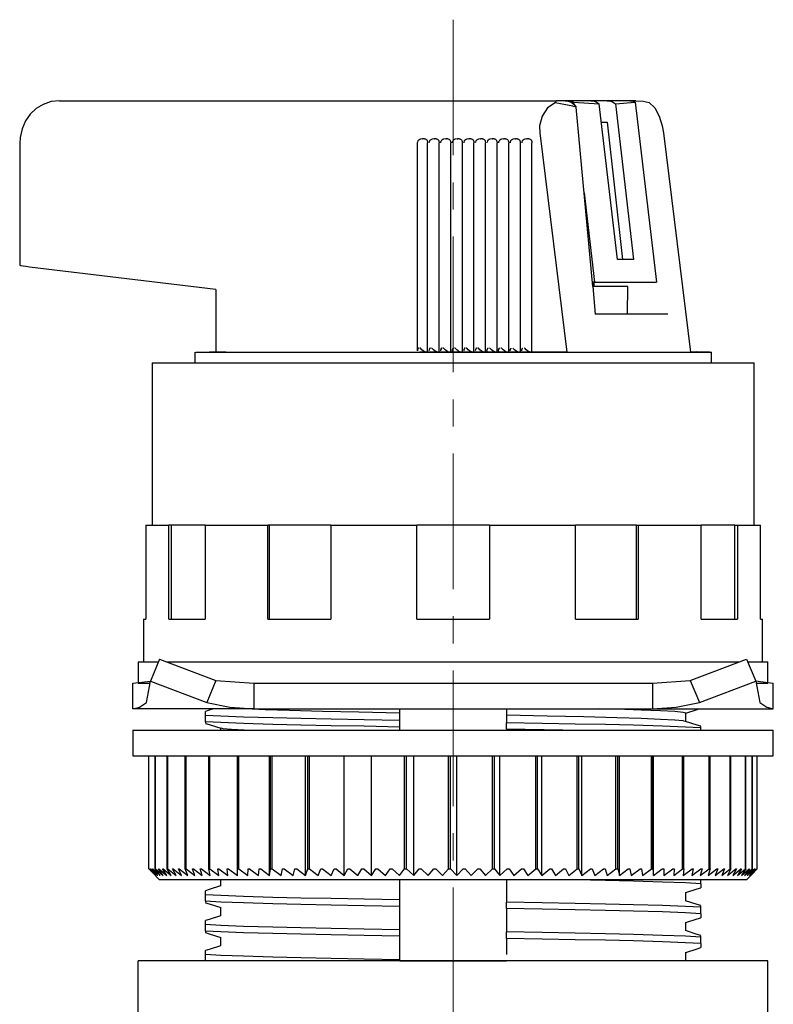
# Model space of a CAD drawing. Units: millimetres. Extents: x 6543 to 10016, y -2046 to 544.
# Drawn here: x 7226 to 7262, y -529 to -483 of the extents above; entities that cross this region are included whole.
import ezdxf

# ---------------------------------------------------------------- set-up
doc = ezdxf.new("R2010")
doc.units = ezdxf.units.MM
doc.linetypes.add('CENTER', pattern=[10.16, 6.35, -1.27, 1.27, -1.27])

msp = doc.modelspace()

# ---------------------------------------------------------------- linework, layer by layer
at = {"color": 0, "linetype": 'CENTER', "lineweight": 13}
msp.add_line((7246.567, -482.985), (7246.567, -567.014), dxfattribs=at)
at = {"color": 0, "linetype": 'Continuous'}
for p, q in [((7228.124, -486.779), (7251.406, -486.779)), ((7251.82, -486.779), (7251.406, -486.779)), ((7253.782, -486.779), (7251.82, -486.779)), ((7251.82, -486.779), (7251.954, -486.779)), ((7253.023, -486.779), (7251.954, -486.779)), ((7252.204, -486.84), (7253.408, -486.931)), ((7252.204, -486.84), (7252.216, -486.946)), ((7254.265, -494.221), (7253.408, -486.931)), ((7254.851, -486.779), (7253.782, -486.779)), ((7254.166, -486.931), (7255.101, -486.84)), ((7254.166, -486.931), (7255.023, -494.221)), ((7255.13, -486.779), (7254.851, -486.779)), ((7255.101, -486.84), (7256.093, -495.279)), ((7253.116, -495.479), (7252.326, -487.074)), ((7253.507, -487.779), (7253.782, -487.779)), ((7253.782, -487.779), (7254.495, -494.221)), ((7250.622, -488.279), (7251.886, -498.559)), ((7256.416, -488.279), (7257.68, -498.559)), ((7226.262, -488.779), (7226.262, -494.475)), ((7244.89, -488.759), (7244.89, -498.489)), ((7245.133, -488.561), (7245.035, -488.581)), ((7245.133, -488.561), (7245.154, -488.559)), ((7245.226, -488.559), (7245.154, -488.559)), ((7245.371, -498.559), (7245.371, -488.759)), ((7245.676, -488.561), (7245.578, -488.581)), ((7245.676, -488.561), (7245.697, -488.559)), ((7245.769, -488.559), (7245.697, -488.559)), ((7245.914, -498.559), (7245.914, -488.759)), ((7246.219, -488.561), (7246.121, -488.581)), ((7246.219, -488.561), (7246.24, -488.559)), ((7246.312, -488.559), (7246.24, -488.559)), ((7246.457, -498.559), (7246.457, -488.759)), ((7246.762, -488.561), (7246.664, -488.581)), ((7246.762, -488.561), (7246.783, -488.559)), ((7246.856, -488.559), (7246.783, -488.559)), ((7247, -498.559), (7247, -488.759)), ((7247.305, -488.561), (7247.207, -488.581)), ((7247.305, -488.561), (7247.326, -488.559)), ((7247.399, -488.559), (7247.326, -488.559)), ((7247.543, -498.559), (7247.543, -488.759)), ((7247.848, -488.561), (7247.75, -488.581)), ((7247.848, -488.561), (7247.869, -488.559)), ((7247.942, -488.559), (7247.869, -488.559)), ((7248.086, -498.559), (7248.086, -488.759)), ((7248.391, -488.561), (7248.293, -488.581)), ((7248.391, -488.561), (7248.412, -488.559)), ((7248.485, -488.559), (7248.412, -488.559)), ((7248.629, -498.559), (7248.629, -488.759)), ((7248.934, -488.561), (7248.836, -488.581)), ((7248.934, -488.561), (7248.955, -488.559)), ((7249.028, -488.559), (7248.955, -488.559)), ((7249.172, -498.559), (7249.172, -488.759)), ((7249.477, -488.561), (7249.379, -488.581)), ((7249.477, -488.561), (7249.498, -488.559)), ((7249.571, -488.559), (7249.498, -488.559)), ((7249.716, -498.559), (7249.716, -488.759)), ((7250.02, -488.561), (7249.922, -488.581)), ((7250.02, -488.561), (7250.041, -488.559)), ((7250.114, -488.559), (7250.041, -488.559)), ((7250.259, -498.559), (7250.259, -488.759)), ((7252.704, -491.097), (7253.196, -495.279)), ((7255.023, -494.221), (7254.265, -494.221)), ((7235.453, -495.625), (7226.727, -494.57)), ((7235.453, -495.625), (7235.453, -498.551)), ((7253.196, -495.279), (7253.098, -495.279)), ((7253.116, -495.479), (7253.219, -496.779)), ((7253.156, -495.279), (7253.156, -495.479)), ((7253.165, -495.479), (7253.156, -495.321)), ((7254.755, -495.479), (7253.156, -495.479)), ((7253.196, -495.279), (7256.093, -495.279)), ((7254.737, -496.779), (7254.755, -495.479)), ((7256.629, -496.779), (7253.219, -496.779)), ((7234.467, -498.559), (7234.467, -499.06)), ((7235.92, -498.557), (7235.175, -498.547)), ((7245.371, -498.559), (7245.009, -498.559)), ((7245.552, -498.559), (7245.371, -498.559)), ((7245.914, -498.559), (7245.552, -498.559)), ((7246.095, -498.559), (7245.914, -498.559)), ((7246.457, -498.559), (7246.095, -498.559)), ((7246.638, -498.559), (7246.457, -498.559)), ((7247, -498.559), (7246.638, -498.559)), ((7247.181, -498.559), (7247, -498.559)), ((7247.543, -498.559), (7247.181, -498.559)), ((7247.724, -498.559), (7247.543, -498.559)), ((7247.733, -498.559), (7247.724, -498.559)), ((7248.086, -498.559), (7247.733, -498.559)), ((7248.267, -498.559), (7248.086, -498.559)), ((7248.629, -498.559), (7248.267, -498.559)), ((7248.81, -498.559), (7248.629, -498.559)), ((7249.172, -498.559), (7248.81, -498.559)), ((7249.354, -498.559), (7249.172, -498.559)), ((7249.714, -498.559), (7249.353, -498.559)), ((7249.897, -498.559), (7249.716, -498.559)), ((7250.258, -498.559), (7249.895, -498.559)), ((7251.886, -498.559), (7250.259, -498.559)), ((7251.886, -498.559), (7257.68, -498.559)), ((7257.958, -498.547), (7257.679, -498.551)), ((7258.667, -499.06), (7258.667, -498.559)), ((7232.467, -499.06), (7260.667, -499.06)), ((7232.467, -499.06), (7232.467, -506.66)), ((7260.667, -506.66), (7260.667, -499.06)), ((7232.167, -506.66), (7232.167, -511.06)), ((7232.167, -506.66), (7233.246, -506.66)), ((7233.246, -511.06), (7233.246, -506.66)), ((7233.377, -506.66), (7233.246, -506.66)), ((7233.377, -511.06), (7233.377, -506.66)), ((7234.946, -506.66), (7233.377, -506.66)), ((7234.946, -506.66), (7237.894, -506.66)), ((7234.946, -506.66), (7234.946, -511.06)), ((7237.894, -511.06), (7237.894, -506.66)), ((7237.97, -506.66), (7237.894, -506.66)), ((7237.97, -511.06), (7237.97, -506.66)), ((7240.839, -506.66), (7237.97, -506.66)), ((7240.839, -506.66), (7244.867, -506.66)), ((7240.839, -506.66), (7240.839, -511.06)), ((7248.267, -506.66), (7244.867, -506.66)), ((7244.867, -511.06), (7244.867, -506.66)), ((7248.267, -506.66), (7248.267, -511.06)), ((7248.267, -506.66), (7252.294, -506.66)), ((7255.163, -506.66), (7252.294, -506.66)), ((7252.294, -511.06), (7252.294, -506.66)), ((7255.163, -511.06), (7255.163, -506.66)), ((7255.163, -506.66), (7255.239, -506.66)), ((7255.239, -506.66), (7255.239, -511.06)), ((7255.239, -506.66), (7258.187, -506.66)), ((7259.757, -506.66), (7258.187, -506.66)), ((7258.187, -511.06), (7258.187, -506.66)), ((7259.757, -511.06), (7259.757, -506.66)), ((7259.757, -506.66), (7259.887, -506.66)), ((7259.887, -506.66), (7259.887, -511.06)), ((7259.887, -506.66), (7260.967, -506.66)), ((7260.967, -511.06), (7260.967, -506.66)), ((7232.067, -511.06), (7232.167, -511.06)), ((7232.067, -511.06), (7232.067, -513.06)), ((7233.246, -511.06), (7234.946, -511.06)), ((7237.894, -511.06), (7240.839, -511.06)), ((7244.867, -511.06), (7248.267, -511.06)), ((7252.294, -511.06), (7255.239, -511.06)), ((7258.187, -511.06), (7259.887, -511.06)), ((7260.967, -511.06), (7261.067, -511.06)), ((7261.067, -513.06), (7261.067, -511.06)), ((7231.817, -513.06), (7231.817, -514.06)), ((7231.817, -513.06), (7232.762, -513.06)), ((7232.817, -512.926), (7232.393, -513.965)), ((7232.817, -512.926), (7235.456, -513.926)), ((7233.17, -513.06), (7259.963, -513.06)), ((7257.678, -513.926), (7260.317, -512.926)), ((7260.317, -512.926), (7260.741, -513.965)), ((7260.371, -513.06), (7261.317, -513.06)), ((7261.317, -514.06), (7261.317, -513.06)), ((7231.567, -514.06), (7232.384, -513.956)), ((7231.567, -515.26), (7231.567, -514.06)), ((7231.817, -514.06), (7232.375, -514.06)), ((7232.203, -514.965), (7232.393, -513.965)), ((7232.393, -513.965), (7235.031, -514.965)), ((7235.456, -513.926), (7235.031, -514.965)), ((7235.456, -513.926), (7237.224, -514.06)), ((7237.224, -514.06), (7255.91, -514.06)), ((7237.224, -514.06), (7237.224, -515.26)), ((7255.91, -514.06), (7257.678, -513.926)), ((7255.91, -514.06), (7255.91, -515.26)), ((7257.678, -513.926), (7258.102, -514.965)), ((7258.102, -514.965), (7260.741, -513.965)), ((7260.737, -513.955), (7261.567, -514.06)), ((7260.741, -513.965), (7260.93, -514.965)), ((7260.759, -514.06), (7261.317, -514.06)), ((7261.567, -515.26), (7261.567, -514.06)), ((7237.224, -515.26), (7231.567, -515.26)), ((7234.967, -515.565), (7234.967, -515.377)), ((7237.224, -515.26), (7255.91, -515.26)), ((7244.067, -515.456), (7244.067, -515.26)), ((7244.067, -515.811), (7244.067, -515.456)), ((7249.067, -515.26), (7249.067, -515.563)), ((7255.91, -515.26), (7261.567, -515.26)), ((7257.467, -515.853), (7257.467, -515.46)), ((7234.967, -515.865), (7234.967, -515.565)), ((7234.967, -515.865), (7234.967, -515.936)), ((7244.067, -516.111), (7244.067, -515.811)), ((7249.067, -515.563), (7249.067, -515.908)), ((7249.067, -516.208), (7249.067, -515.908)), ((7231.567, -516.26), (7261.567, -516.26)), ((7231.567, -516.26), (7231.567, -517.46)), ((7235.667, -516.166), (7235.667, -516.26)), ((7244.067, -516.26), (7244.067, -516.111)), ((7251.71, -516.26), (7249.067, -516.208)), ((7258.167, -516.154), (7258.167, -516.083)), ((7258.167, -516.26), (7258.167, -516.154)), ((7261.567, -517.46), (7261.567, -516.26)), ((7231.567, -517.46), (7261.567, -517.46)), ((7232.317, -522.76), (7232.317, -517.46)), ((7232.318, -522.76), (7232.318, -517.46)), ((7232.608, -522.76), (7232.608, -517.46)), ((7232.627, -522.76), (7232.627, -517.46)), ((7233.168, -522.76), (7233.168, -517.46)), ((7233.201, -522.76), (7233.201, -517.46)), ((7234.01, -522.76), (7234.01, -517.46)), ((7234.055, -522.76), (7234.055, -517.46)), ((7235.115, -522.76), (7235.115, -517.46)), ((7235.172, -522.76), (7235.172, -517.46)), ((7236.461, -522.76), (7236.461, -517.46)), ((7236.528, -522.76), (7236.528, -517.46)), ((7237.967, -523.06), (7237.967, -517.46)), ((7238.018, -522.76), (7238.018, -517.46)), ((7238.094, -522.76), (7238.094, -517.46)), ((7239.645, -523.06), (7239.645, -517.46)), ((7239.755, -522.76), (7239.755, -517.46)), ((7239.839, -522.76), (7239.839, -517.46)), ((7241.467, -523.06), (7241.467, -517.46)), ((7242.744, -523.06), (7242.744, -517.46)), ((7244.296, -522.76), (7244.296, -517.46)), ((7244.389, -522.76), (7244.389, -517.46)), ((7244.723, -523.06), (7244.723, -517.46)), ((7246.352, -522.76), (7246.352, -517.46)), ((7246.447, -522.76), (7246.447, -517.46)), ((7246.74, -523.06), (7246.74, -517.46)), ((7248.413, -522.76), (7248.413, -517.46)), ((7248.507, -522.76), (7248.507, -517.46)), ((7248.754, -523.06), (7248.754, -517.46)), ((7250.435, -522.76), (7250.435, -517.46)), ((7250.527, -522.76), (7250.527, -517.46)), ((7250.722, -523.06), (7250.722, -517.46)), ((7252.376, -522.76), (7252.376, -517.46)), ((7252.463, -522.76), (7252.463, -517.46)), ((7252.602, -523.06), (7252.602, -517.46)), ((7254.196, -522.76), (7254.196, -517.46)), ((7254.276, -522.76), (7254.276, -517.46)), ((7254.356, -523.06), (7254.356, -517.46)), ((7255.855, -522.76), (7255.855, -517.46)), ((7255.926, -522.76), (7255.926, -517.46)), ((7255.946, -523.06), (7255.946, -517.46)), ((7257.319, -522.76), (7257.319, -517.46)), ((7257.381, -522.76), (7257.381, -517.46)), ((7258.557, -522.76), (7258.557, -517.46)), ((7258.608, -522.76), (7258.608, -517.46)), ((7259.544, -522.76), (7259.544, -517.46)), ((7259.583, -522.76), (7259.583, -517.46)), ((7260.258, -522.76), (7260.258, -517.46)), ((7260.284, -522.76), (7260.284, -517.46)), ((7260.576, -522.76), (7260.576, -517.46)), ((7260.593, -522.76), (7260.593, -517.46)), ((7260.816, -522.76), (7260.816, -517.46)), ((7232.45, -522.892), (7232.317, -522.76)), ((7232.317, -522.76), (7232.318, -522.76)), ((7232.318, -522.76), (7232.626, -523.06)), ((7232.626, -523.06), (7232.34, -522.76)), ((7232.34, -522.76), (7232.346, -522.76)), ((7232.346, -522.76), (7232.667, -523.06)), ((7232.667, -523.06), (7232.396, -522.76)), ((7232.396, -522.76), (7232.407, -522.76)), ((7232.407, -522.76), (7232.74, -523.06)), ((7232.45, -522.893), (7232.817, -523.26)), ((7232.74, -523.06), (7232.486, -522.76)), ((7232.486, -522.76), (7232.5, -522.76)), ((7232.5, -522.76), (7232.846, -523.06)), ((7232.846, -523.06), (7232.608, -522.76)), ((7232.608, -522.76), (7232.627, -522.76)), ((7232.627, -522.76), (7232.984, -523.06)), ((7232.984, -523.06), (7232.762, -522.76)), ((7232.762, -522.76), (7232.786, -522.76)), ((7232.786, -522.76), (7233.153, -523.06)), ((7233.153, -523.06), (7232.949, -522.76)), ((7232.949, -522.76), (7232.978, -522.76)), ((7232.978, -522.76), (7233.354, -523.06)), ((7233.354, -523.06), (7233.168, -522.76)), ((7233.168, -522.76), (7233.201, -522.76)), ((7233.201, -522.76), (7233.586, -523.06)), ((7233.586, -523.06), (7233.418, -522.76)), ((7233.418, -522.76), (7233.455, -522.76)), ((7233.455, -522.76), (7233.848, -523.06)), ((7233.848, -523.06), (7233.699, -522.76)), ((7233.699, -522.76), (7233.74, -522.76)), ((7233.74, -522.76), (7234.139, -523.06)), ((7234.139, -523.06), (7234.01, -522.76)), ((7234.01, -522.76), (7234.055, -522.76)), ((7234.055, -522.76), (7234.46, -523.06)), ((7234.46, -523.06), (7234.35, -522.76)), ((7234.35, -522.76), (7234.399, -522.76)), ((7234.399, -522.76), (7234.809, -523.06)), ((7234.809, -523.06), (7234.719, -522.76)), ((7234.719, -522.76), (7234.772, -522.76)), ((7234.772, -522.76), (7235.186, -523.06)), ((7235.186, -523.06), (7235.115, -522.76)), ((7235.115, -522.76), (7235.172, -522.76)), ((7235.172, -522.76), (7235.589, -523.06)), ((7235.589, -523.06), (7235.538, -522.76)), ((7235.538, -522.76), (7235.598, -522.76)), ((7235.598, -522.76), (7236.017, -523.06)), ((7236.017, -523.06), (7235.987, -522.76)), ((7235.987, -522.76), (7236.051, -522.76)), ((7236.051, -522.76), (7236.471, -523.06)), ((7236.471, -523.06), (7236.461, -522.76)), ((7236.461, -522.76), (7236.528, -522.76)), ((7236.528, -522.76), (7236.947, -523.06)), ((7236.947, -523.06), (7236.958, -522.76)), ((7236.958, -522.76), (7237.028, -522.76)), ((7237.028, -522.76), (7237.447, -523.06)), ((7237.447, -523.06), (7237.477, -522.76)), ((7237.477, -522.76), (7237.551, -522.76)), ((7237.551, -522.76), (7237.967, -523.06)), ((7237.967, -523.06), (7238.018, -522.76)), ((7238.018, -522.76), (7238.094, -522.76)), ((7238.094, -522.76), (7238.508, -523.06)), ((7238.508, -523.06), (7238.579, -522.76)), ((7238.579, -522.76), (7238.658, -522.76)), ((7238.658, -522.76), (7239.068, -523.06)), ((7239.068, -523.06), (7239.158, -522.76)), ((7239.158, -522.76), (7239.24, -522.76)), ((7239.24, -522.76), (7239.645, -523.06)), ((7239.645, -523.06), (7239.755, -522.76)), ((7239.755, -522.76), (7239.839, -522.76)), ((7239.839, -522.76), (7240.238, -523.06)), ((7240.238, -523.06), (7240.368, -522.76)), ((7240.368, -522.76), (7240.453, -522.76)), ((7240.453, -522.76), (7240.846, -523.06)), ((7240.846, -523.06), (7240.995, -522.76)), ((7240.995, -522.76), (7241.083, -522.76)), ((7241.083, -522.76), (7241.467, -523.06)), ((7241.467, -523.06), (7241.635, -522.76)), ((7241.635, -522.76), (7241.724, -522.76)), ((7241.724, -522.76), (7242.101, -523.06)), ((7242.101, -523.06), (7242.287, -522.76)), ((7242.287, -522.76), (7242.378, -522.76)), ((7242.378, -522.76), (7242.744, -523.06)), ((7242.744, -523.06), (7242.949, -522.76)), ((7242.949, -522.76), (7243.04, -522.76)), ((7243.04, -522.76), (7243.397, -523.06)), ((7243.397, -523.06), (7243.619, -522.76)), ((7243.619, -522.76), (7243.712, -522.76)), ((7243.712, -522.76), (7244.057, -523.06)), ((7244.057, -523.06), (7244.296, -522.76)), ((7244.296, -522.76), (7244.389, -522.76)), ((7244.389, -522.76), (7244.723, -523.06)), ((7244.723, -523.06), (7244.978, -522.76)), ((7244.978, -522.76), (7245.072, -522.76)), ((7245.072, -522.76), (7245.393, -523.06)), ((7245.393, -523.06), (7245.664, -522.76)), ((7245.664, -522.76), (7245.759, -522.76)), ((7245.759, -522.76), (7246.066, -523.06)), ((7246.066, -523.06), (7246.352, -522.76)), ((7246.352, -522.76), (7246.447, -522.76)), ((7246.447, -522.76), (7246.74, -523.06)), ((7246.74, -523.06), (7247.041, -522.76)), ((7247.041, -522.76), (7247.136, -522.76)), ((7247.136, -522.76), (7247.414, -523.06)), ((7247.414, -523.06), (7247.728, -522.76)), ((7247.728, -522.76), (7247.823, -522.76)), ((7247.823, -522.76), (7248.086, -523.06)), ((7248.086, -523.06), (7248.413, -522.76)), ((7248.413, -522.76), (7248.507, -522.76)), ((7248.507, -522.76), (7248.754, -523.06)), ((7248.754, -523.06), (7249.094, -522.76)), ((7249.094, -522.76), (7249.187, -522.76)), ((7249.187, -522.76), (7249.417, -523.06)), ((7249.417, -523.06), (7249.768, -522.76)), ((7249.768, -522.76), (7249.861, -522.76)), ((7249.861, -522.76), (7250.073, -523.06)), ((7250.073, -523.06), (7250.435, -522.76)), ((7250.435, -522.76), (7250.527, -522.76)), ((7250.527, -522.76), (7250.722, -523.06)), ((7250.722, -523.06), (7251.094, -522.76)), ((7251.094, -522.76), (7251.183, -522.76)), ((7251.183, -522.76), (7251.36, -523.06)), ((7251.36, -523.06), (7251.741, -522.76)), ((7251.741, -522.76), (7251.829, -522.76)), ((7251.829, -522.76), (7251.988, -523.06)), ((7251.988, -523.06), (7252.376, -522.76)), ((7252.376, -522.76), (7252.463, -522.76)), ((7252.463, -522.76), (7252.602, -523.06)), ((7252.602, -523.06), (7252.998, -522.76)), ((7252.998, -522.76), (7253.083, -522.76)), ((7253.083, -522.76), (7253.203, -523.06)), ((7253.203, -523.06), (7253.605, -522.76)), ((7253.605, -522.76), (7253.688, -522.76)), ((7253.688, -522.76), (7253.788, -523.06)), ((7253.788, -523.06), (7254.196, -522.76)), ((7254.196, -522.76), (7254.276, -522.76)), ((7254.276, -522.76), (7254.356, -523.06)), ((7254.356, -523.06), (7254.768, -522.76)), ((7254.768, -522.76), (7254.846, -522.76)), ((7254.846, -522.76), (7254.906, -523.06)), ((7254.906, -523.06), (7255.322, -522.76)), ((7255.322, -522.76), (7255.396, -522.76)), ((7255.396, -522.76), (7255.437, -523.06)), ((7255.437, -523.06), (7255.855, -522.76)), ((7255.855, -522.76), (7255.926, -522.76)), ((7255.926, -522.76), (7255.946, -523.06)), ((7255.946, -523.06), (7256.366, -522.76)), ((7256.366, -522.76), (7256.435, -522.76)), ((7256.435, -522.76), (7256.434, -523.06)), ((7256.434, -523.06), (7256.854, -522.76)), ((7256.854, -522.76), (7256.92, -522.76)), ((7256.92, -522.76), (7256.899, -523.06)), ((7256.899, -523.06), (7257.319, -522.76)), ((7257.319, -522.76), (7257.381, -522.76)), ((7257.381, -522.76), (7257.34, -523.06)), ((7257.34, -523.06), (7257.758, -522.76)), ((7257.816, -522.76), (7257.756, -523.06)), ((7257.756, -523.06), (7258.171, -522.76)), ((7257.758, -522.76), (7257.816, -522.76)), ((7258.226, -522.76), (7258.145, -523.06)), ((7258.145, -523.06), (7258.557, -522.76)), ((7258.171, -522.76), (7258.226, -522.76)), ((7258.608, -522.76), (7258.507, -523.06)), ((7258.507, -523.06), (7258.915, -522.76)), ((7258.557, -522.76), (7258.608, -522.76)), ((7258.962, -522.76), (7258.842, -523.06)), ((7258.842, -523.06), (7259.244, -522.76)), ((7258.915, -522.76), (7258.962, -522.76)), ((7259.287, -522.76), (7259.148, -523.06)), ((7259.148, -523.06), (7259.544, -522.76)), ((7259.244, -522.76), (7259.287, -522.76)), ((7259.583, -522.76), (7259.424, -523.06)), ((7259.424, -523.06), (7259.813, -522.76)), ((7259.544, -522.76), (7259.583, -522.76)), ((7259.848, -522.76), (7259.671, -523.06)), ((7259.671, -523.06), (7260.051, -522.76)), ((7259.813, -522.76), (7259.848, -522.76)), ((7260.082, -522.76), (7259.887, -523.06)), ((7259.887, -523.06), (7260.258, -522.76)), ((7260.051, -522.76), (7260.082, -522.76)), ((7260.284, -522.76), (7260.071, -523.06)), ((7260.071, -523.06), (7260.433, -522.76)), ((7260.455, -522.76), (7260.224, -523.06)), ((7260.224, -523.06), (7260.576, -522.76)), ((7260.258, -522.76), (7260.284, -522.76)), ((7260.317, -523.26), (7260.683, -522.893)), ((7260.593, -522.76), (7260.346, -523.06)), ((7260.346, -523.06), (7260.685, -522.76)), ((7260.433, -522.76), (7260.455, -522.76)), ((7260.698, -522.76), (7260.435, -523.06)), ((7260.435, -523.06), (7260.762, -522.76)), ((7260.77, -522.76), (7260.492, -523.06)), ((7260.492, -523.06), (7260.806, -522.76)), ((7260.809, -522.76), (7260.516, -523.06)), ((7260.516, -523.06), (7260.816, -522.76)), ((7260.576, -522.76), (7260.593, -522.76)), ((7260.685, -522.76), (7260.698, -522.76)), ((7260.762, -522.76), (7260.77, -522.76)), ((7260.806, -522.76), (7260.809, -522.76)), ((7260.196, -523.26), (7232.817, -523.26)), ((7235.667, -523.26), (7235.667, -523.56)), ((7244.067, -523.456), (7244.067, -523.26)), ((7249.067, -523.26), (7249.067, -523.563)), ((7258.167, -523.454), (7258.167, -523.26)), ((7260.317, -523.26), (7260.196, -523.26)), ((7234.967, -523.965), (7234.967, -523.777)), ((7244.067, -523.856), (7244.067, -523.456)), ((7249.067, -523.563), (7249.067, -523.963)), ((7258.167, -523.454), (7258.167, -523.642)), ((7234.967, -524.265), (7234.967, -523.965)), ((7234.967, -524.265), (7234.967, -524.336)), ((7244.067, -524.211), (7244.067, -523.856)), ((7244.067, -524.511), (7244.067, -524.211)), ((7249.067, -523.963), (7249.067, -524.308)), ((7257.467, -524.253), (7257.467, -523.86)), ((7235.667, -524.566), (7235.667, -524.96)), ((7244.067, -524.856), (7244.067, -524.511)), ((7249.067, -524.608), (7249.067, -524.308)), ((7249.067, -524.608), (7249.067, -524.963)), ((7258.167, -524.554), (7258.167, -524.483)), ((7258.167, -524.854), (7258.167, -524.554)), ((7234.967, -525.365), (7234.967, -525.177)), ((7244.067, -525.256), (7244.067, -524.856)), ((7249.067, -524.963), (7249.067, -525.363)), ((7258.167, -524.854), (7258.167, -525.042)), ((7234.967, -525.665), (7234.967, -525.365)), ((7234.967, -525.665), (7234.967, -525.736)), ((7244.067, -525.611), (7244.067, -525.256)), ((7244.067, -525.911), (7244.067, -525.611)), ((7249.067, -525.363), (7249.067, -525.708)), ((7257.467, -525.653), (7257.467, -525.26)), ((7235.667, -525.966), (7235.667, -526.36)), ((7244.067, -526.256), (7244.067, -525.911)), ((7249.067, -526.008), (7249.067, -525.708)), ((7249.067, -526.008), (7249.067, -526.363)), ((7258.167, -525.954), (7258.167, -525.883)), ((7258.167, -526.254), (7258.167, -525.954)), ((7234.967, -526.765), (7234.967, -526.577)), ((7244.067, -526.656), (7244.067, -526.256)), ((7249.067, -526.363), (7249.067, -526.763)), ((7258.167, -526.254), (7258.167, -526.442)), ((7261.317, -527.06), (7231.817, -527.06)), ((7231.817, -541.06), (7231.817, -527.06)), ((7234.967, -527.06), (7234.967, -526.765)), ((7244.067, -527.011), (7244.067, -526.656)), ((7244.067, -527.06), (7249.067, -527.06)), ((7257.467, -527.06), (7257.467, -526.66)), ((7261.317, -541.06), (7261.317, -527.06))]:
    msp.add_line(p, q, dxfattribs=at)
at = {"color": 0, "linetype": 'Continuous', "flags": 128}
for points in [[(7228.124, -486.779), (7227.736, -486.822), (7227.364, -486.95), (7227.036, -487.151), (7226.758, -487.413), (7226.535, -487.728), (7226.373, -488.092), (7226.28, -488.495), (7226.262, -488.779)], [(7251.352, -486.873), (7250.993, -487.12), (7250.734, -487.499), (7250.617, -487.951), (7250.622, -488.279)], [(7251.406, -486.779), (7251.405, -486.779), (7251.379, -486.802), (7251.352, -486.873)], [(7252.326, -487.074), (7252.175, -487.036), (7251.352, -486.873)], [(7251.82, -486.779), (7251.961, -486.798), (7252.096, -486.855), (7252.219, -486.948), (7252.326, -487.074)], [(7251.954, -486.779), (7251.986, -486.78), (7252.018, -486.783), (7252.049, -486.787), (7252.081, -486.794), (7252.112, -486.803), (7252.143, -486.813), (7252.174, -486.826), (7252.204, -486.84)], [(7253.023, -486.779), (7253.074, -486.781), (7253.124, -486.789), (7253.174, -486.801), (7253.223, -486.818), (7253.271, -486.839), (7253.318, -486.866), (7253.364, -486.896), (7253.408, -486.931)], [(7253.782, -486.779), (7253.833, -486.781), (7253.883, -486.789), (7253.933, -486.801), (7253.982, -486.818), (7254.03, -486.839), (7254.077, -486.866), (7254.122, -486.896), (7254.166, -486.931)], [(7254.851, -486.779), (7254.883, -486.78), (7254.915, -486.783), (7254.946, -486.787), (7254.978, -486.794), (7255.009, -486.803), (7255.04, -486.813), (7255.071, -486.826), (7255.101, -486.84)], [(7255.123, -486.779), (7255.13, -486.779), (7255.462, -486.802), (7255.753, -486.864)], [(7255.753, -486.864), (7256.014, -487.12), (7256.221, -487.499), (7256.361, -487.951), (7256.416, -488.279)], [(7245.035, -488.584), (7245.005, -488.59), (7244.953, -488.621), (7244.917, -488.664), (7244.895, -488.716), (7244.89, -488.759)], [(7245.226, -488.559), (7245.255, -488.563), (7245.282, -488.574), (7245.307, -488.592), (7245.329, -488.617), (7245.347, -488.648), (7245.36, -488.682), (7245.368, -488.72), (7245.371, -488.759)], [(7245.578, -488.584), (7245.548, -488.59), (7245.496, -488.621), (7245.46, -488.664), (7245.438, -488.716), (7245.433, -488.759)], [(7245.769, -488.559), (7245.798, -488.563), (7245.825, -488.574), (7245.85, -488.592), (7245.872, -488.617), (7245.89, -488.648), (7245.903, -488.682), (7245.911, -488.72), (7245.914, -488.759)], [(7246.121, -488.584), (7246.091, -488.59), (7246.039, -488.621), (7246.003, -488.664), (7245.981, -488.716), (7245.976, -488.759)], [(7246.312, -488.559), (7246.341, -488.563), (7246.368, -488.574), (7246.393, -488.592), (7246.415, -488.617), (7246.433, -488.648), (7246.446, -488.682), (7246.455, -488.72), (7246.457, -488.759)], [(7246.664, -488.584), (7246.634, -488.59), (7246.582, -488.621), (7246.546, -488.664), (7246.524, -488.716), (7246.519, -488.759)], [(7246.856, -488.559), (7246.884, -488.563), (7246.911, -488.574), (7246.936, -488.592), (7246.958, -488.617), (7246.976, -488.648), (7246.989, -488.682), (7246.998, -488.72), (7247, -488.759)], [(7247.207, -488.584), (7247.177, -488.59), (7247.125, -488.621), (7247.089, -488.664), (7247.067, -488.716), (7247.062, -488.759)], [(7247.399, -488.559), (7247.427, -488.563), (7247.454, -488.574), (7247.479, -488.592), (7247.501, -488.617), (7247.519, -488.648), (7247.532, -488.682), (7247.541, -488.72), (7247.543, -488.759)], [(7247.75, -488.584), (7247.72, -488.59), (7247.669, -488.621), (7247.632, -488.664), (7247.611, -488.716), (7247.605, -488.759)], [(7247.942, -488.559), (7247.97, -488.563), (7247.997, -488.574), (7248.022, -488.592), (7248.044, -488.617), (7248.062, -488.648), (7248.075, -488.682), (7248.084, -488.72), (7248.086, -488.759)], [(7248.293, -488.584), (7248.263, -488.59), (7248.212, -488.621), (7248.175, -488.664), (7248.154, -488.716), (7248.148, -488.759)], [(7248.485, -488.559), (7248.513, -488.563), (7248.54, -488.574), (7248.565, -488.592), (7248.587, -488.617), (7248.605, -488.648), (7248.618, -488.682), (7248.627, -488.72), (7248.629, -488.759)], [(7248.836, -488.584), (7248.806, -488.59), (7248.755, -488.621), (7248.718, -488.664), (7248.697, -488.716), (7248.692, -488.759)], [(7249.028, -488.559), (7249.056, -488.563), (7249.083, -488.574), (7249.108, -488.592), (7249.13, -488.617), (7249.148, -488.648), (7249.161, -488.682), (7249.17, -488.72), (7249.172, -488.759)], [(7249.379, -488.584), (7249.35, -488.59), (7249.298, -488.621), (7249.261, -488.664), (7249.24, -488.716), (7249.235, -488.759)], [(7249.571, -488.559), (7249.599, -488.563), (7249.626, -488.574), (7249.651, -488.592), (7249.673, -488.617), (7249.691, -488.648), (7249.705, -488.682), (7249.713, -488.72), (7249.716, -488.759)], [(7249.922, -488.584), (7249.893, -488.59), (7249.841, -488.621), (7249.804, -488.664), (7249.783, -488.716), (7249.778, -488.759)], [(7250.114, -488.559), (7250.142, -488.563), (7250.169, -488.574), (7250.194, -488.592), (7250.216, -488.617), (7250.234, -488.648), (7250.248, -488.682), (7250.256, -488.72), (7250.259, -488.759)], [(7226.727, -494.57), (7226.554, -494.547), (7226.418, -494.525), (7226.323, -494.505), (7226.271, -494.486), (7226.262, -494.475)], [(7244.946, -498.36), (7244.945, -498.362), (7244.935, -498.376), (7244.897, -498.451), (7244.892, -498.489)], [(7245.256, -498.538), (7245.213, -498.524), (7245.168, -498.5), (7245.103, -498.451), (7245.032, -498.376), (7245.022, -498.362), (7245.02, -498.36)], [(7245.489, -498.36), (7245.488, -498.362), (7245.478, -498.376), (7245.44, -498.451), (7245.435, -498.489)], [(7245.799, -498.538), (7245.756, -498.524), (7245.711, -498.5), (7245.647, -498.451), (7245.576, -498.376), (7245.565, -498.362), (7245.564, -498.36)], [(7246.032, -498.36), (7246.031, -498.362), (7246.021, -498.376), (7245.983, -498.451), (7245.978, -498.489)], [(7246.342, -498.538), (7246.299, -498.524), (7246.254, -498.5), (7246.19, -498.451), (7246.119, -498.376), (7246.108, -498.362), (7246.107, -498.36)], [(7246.575, -498.36), (7246.574, -498.362), (7246.564, -498.376), (7246.526, -498.451), (7246.52, -498.5), (7246.53, -498.524), (7246.553, -498.538)], [(7246.886, -498.538), (7246.842, -498.524), (7246.797, -498.5), (7246.733, -498.451), (7246.662, -498.376), (7246.651, -498.362), (7246.65, -498.36)], [(7247.118, -498.36), (7247.117, -498.362), (7247.107, -498.376), (7247.069, -498.451), (7247.064, -498.489)], [(7247.429, -498.538), (7247.385, -498.524), (7247.34, -498.5), (7247.276, -498.451), (7247.205, -498.376), (7247.194, -498.362), (7247.193, -498.36)], [(7247.661, -498.36), (7247.66, -498.362), (7247.65, -498.376), (7247.612, -498.451), (7247.607, -498.489)], [(7247.972, -498.539), (7247.928, -498.524), (7247.883, -498.5), (7247.819, -498.451), (7247.748, -498.376), (7247.737, -498.362), (7247.736, -498.36)], [(7248.182, -498.539), (7248.159, -498.525), (7248.149, -498.5), (7248.155, -498.451), (7248.193, -498.376), (7248.203, -498.362), (7248.204, -498.36)], [(7248.515, -498.539), (7248.471, -498.525), (7248.426, -498.5), (7248.362, -498.451), (7248.291, -498.376), (7248.28, -498.362), (7248.279, -498.36)], [(7248.725, -498.539), (7248.702, -498.525), (7248.692, -498.5), (7248.698, -498.451), (7248.736, -498.376), (7248.746, -498.362), (7248.747, -498.36)], [(7249.058, -498.539), (7249.014, -498.525), (7248.969, -498.5), (7248.905, -498.451), (7248.834, -498.376), (7248.823, -498.362), (7248.822, -498.36)], [(7249.237, -498.49), (7249.242, -498.452), (7249.279, -498.377), (7249.289, -498.363), (7249.29, -498.361)], [(7249.601, -498.539), (7249.557, -498.525), (7249.512, -498.501), (7249.448, -498.452), (7249.377, -498.377), (7249.366, -498.363), (7249.365, -498.361)], [(7249.78, -498.49), (7249.785, -498.452), (7249.822, -498.376), (7249.832, -498.362), (7249.833, -498.361)], [(7250.144, -498.539), (7250.1, -498.525), (7250.055, -498.5), (7249.991, -498.452), (7249.92, -498.376), (7249.909, -498.362), (7249.908, -498.361)], [(7234.512, -498.559), (7234.563, -498.559), (7234.987, -498.559), (7235.742, -498.559), (7236.802, -498.559), (7238.142, -498.559), (7239.718, -498.559), (7241.491, -498.559), (7243.406, -498.559), (7245.412, -498.559), (7247.451, -498.559), (7249.464, -498.559), (7251.395, -498.559), (7251.886, -498.558)], [(7257.68, -498.558), (7258.361, -498.56), (7258.656, -498.559), (7258.634, -498.559)], [(7258.57, -498.559), (7258.146, -498.559), (7257.68, -498.559)], [(7231.567, -515.26), (7231.871, -515.185), (7232.203, -514.965)], [(7235.031, -514.965), (7236.114, -515.185), (7237.224, -515.26)], [(7255.91, -515.26), (7257.02, -515.185), (7258.102, -514.965)], [(7260.93, -514.965), (7261.262, -515.185), (7261.567, -515.26)], [(7235.334, -515.26), (7235.134, -515.323), (7234.965, -515.377)], [(7244.067, -515.456), (7242.154, -515.415), (7240.443, -515.378), (7238.894, -515.338), (7237.763, -515.301), (7236.849, -515.264), (7236.774, -515.26)], [(7257.467, -515.46), (7257.34, -515.427), (7256.947, -515.392), (7256.285, -515.355), (7255.37, -515.318), (7254.239, -515.281), (7253.395, -515.26)], [(7257.467, -515.466), (7257.999, -515.296), (7258.113, -515.26)], [(7234.965, -515.942), (7235.134, -515.996), (7235.685, -516.171)], [(7244.067, -515.811), (7242.394, -515.778), (7240.848, -515.748), (7239.431, -515.719), (7238.12, -515.688), (7236.754, -515.647), (7235.687, -515.606), (7234.967, -515.565)], [(7244.067, -516.111), (7242.394, -516.078), (7240.848, -516.048), (7239.431, -516.019), (7238.12, -515.988), (7236.754, -515.947), (7235.687, -515.906), (7234.967, -515.865)], [(7257.419, -515.847), (7257.34, -515.827), (7256.947, -515.792), (7256.285, -515.755), (7255.37, -515.718), (7254.239, -515.681), (7252.69, -515.641), (7250.979, -515.604), (7249.067, -515.563)], [(7258.167, -516.154), (7257.447, -516.113), (7256.379, -516.072), (7255.013, -516.031), (7253.702, -516), (7252.286, -515.971), (7250.74, -515.941), (7249.067, -515.908)], [(7258.168, -516.077), (7257.999, -516.023), (7257.448, -515.848)], [(7236.774, -516.26), (7236.186, -516.227), (7235.794, -516.192), (7235.715, -516.172)], [(7258.167, -523.454), (7257.447, -523.413), (7256.379, -523.372), (7255.013, -523.331), (7253.702, -523.3), (7252.286, -523.271), (7251.71, -523.26)], [(7235.667, -523.553), (7235.134, -523.723), (7234.965, -523.777)], [(7257.467, -523.866), (7257.999, -523.696), (7258.168, -523.642)], [(7244.067, -524.211), (7242.394, -524.178), (7240.848, -524.148), (7239.431, -524.119), (7238.12, -524.088), (7236.754, -524.047), (7235.687, -524.006), (7234.967, -523.965)], [(7244.067, -524.511), (7242.394, -524.478), (7240.848, -524.448), (7239.431, -524.419), (7238.12, -524.388), (7236.754, -524.347), (7235.687, -524.306), (7234.967, -524.265)], [(7258.168, -524.477), (7257.999, -524.423), (7257.448, -524.248)], [(7234.965, -524.342), (7235.134, -524.396), (7235.685, -524.571)], [(7258.167, -524.554), (7257.447, -524.513), (7256.379, -524.472), (7255.013, -524.431), (7253.702, -524.4), (7252.286, -524.371), (7250.74, -524.341), (7249.067, -524.308)], [(7258.167, -524.854), (7257.447, -524.813), (7256.379, -524.772), (7255.013, -524.731), (7253.702, -524.7), (7252.286, -524.671), (7250.74, -524.641), (7249.067, -524.608)], [(7235.667, -524.953), (7235.134, -525.123), (7234.965, -525.177)], [(7257.467, -525.266), (7257.999, -525.096), (7258.168, -525.042)], [(7244.067, -525.611), (7242.394, -525.578), (7240.848, -525.548), (7239.431, -525.519), (7238.12, -525.488), (7236.754, -525.447), (7235.687, -525.406), (7234.967, -525.365)], [(7244.067, -525.911), (7242.394, -525.878), (7240.848, -525.848), (7239.431, -525.819), (7238.12, -525.788), (7236.754, -525.747), (7235.687, -525.706), (7234.967, -525.665)], [(7258.168, -525.877), (7257.999, -525.823), (7257.448, -525.648)], [(7234.965, -525.742), (7235.134, -525.796), (7235.685, -525.971)], [(7258.167, -525.954), (7257.447, -525.913), (7256.379, -525.872), (7255.013, -525.831), (7253.702, -525.8), (7252.286, -525.771), (7250.74, -525.741), (7249.067, -525.708)], [(7258.167, -526.254), (7257.447, -526.213), (7256.379, -526.172), (7255.013, -526.131), (7253.702, -526.1), (7252.286, -526.071), (7250.74, -526.041), (7249.067, -526.008)], [(7235.667, -526.353), (7235.134, -526.523), (7234.965, -526.577)], [(7257.467, -526.666), (7257.999, -526.496), (7258.168, -526.442)], [(7244.067, -527.011), (7242.394, -526.978), (7240.848, -526.948), (7239.431, -526.919), (7238.12, -526.888), (7236.754, -526.847), (7235.687, -526.806), (7234.967, -526.765)]]:
    msp.add_lwpolyline(points, dxfattribs=at)

doc.saveas('drawing.dxf')
